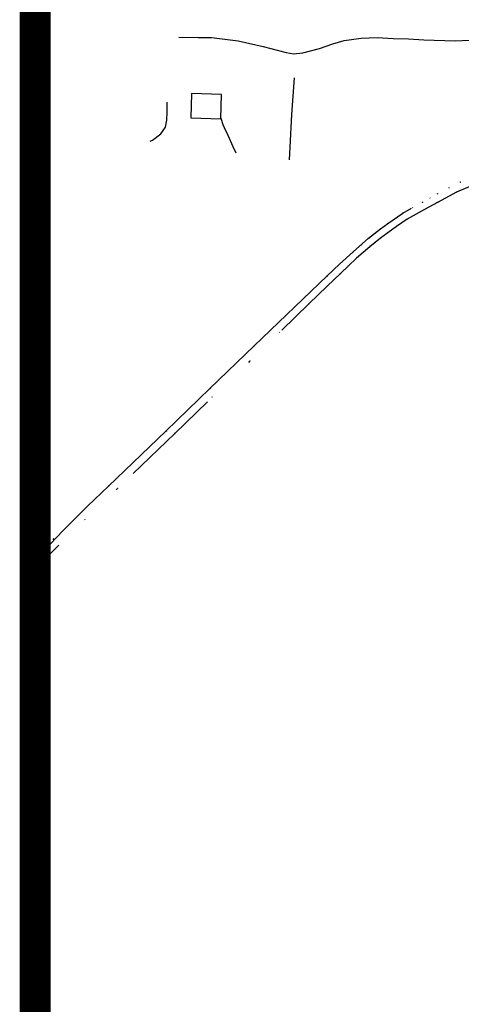
# Model space of a CAD drawing. Extents: x -6.02 to 0.02, y -6.51 to 0.02.
# Drawn here: x -6.01 to -5.59, y -3.4 to -2.45 of the extents above; entities that cross this region are included whole.
import ezdxf

# ---------------------------------------------------------------- set-up
doc = ezdxf.new("R2010")
doc.units = 0
doc.header["$LTSCALE"] = 0.4
doc.header["$MEASUREMENT"] = 0
doc.linetypes.add('CENTER', pattern=[2, 1.25, -0.25, 0.25, -0.25])
doc.layers.add('VICINITY', color=7, linetype='Continuous')
doc.layers.add('VICINITY-SC', color=251, linetype='Continuous')

msp = doc.modelspace()

# ---------------------------------------------------------------- linework, layer by layer
at = {"layer": 'VICINITY', "linetype": 'Continuous', "const_width": 0.03, "flags": 128}
msp.add_lwpolyline([(0, -6.5), (-6, -6.5), (-6, 0)], dxfattribs=at)
at = {"layer": 'VICINITY-SC'}
for p, q in [((-5.58824, -2.60369), (-5.58834, -2.60344)), ((-5.58834, -2.60344), (-5.58814, -2.60394)), ((-5.58824, -2.60369), (-5.58777, -2.60349)), ((-5.58824, -2.60369), (-5.58814, -2.60394)), ((-5.59936, -2.60914), (-5.59911, -2.60962)), ((-5.59173, -2.61345), (-5.5921, -2.61365)), ((-5.59173, -2.61345), (-5.59186, -2.61322)), ((-5.59161, -2.61369), (-5.59186, -2.61322)), ((-5.59173, -2.61345), (-5.59161, -2.61369)), ((-5.62489, -2.62324), (-5.62502, -2.62301)), ((-5.62502, -2.62301), (-5.62475, -2.62348)), ((-5.62489, -2.62324), (-5.6246, -2.62308)), ((-5.62489, -2.62324), (-5.62475, -2.62348)), ((-5.61769, -2.61893), (-5.61743, -2.6194)), ((-5.61037, -2.6235), (-5.61061, -2.62364)), ((-5.61037, -2.6235), (-5.6105, -2.62327)), ((-5.61024, -2.62374), (-5.6105, -2.62327)), ((-5.61037, -2.6235), (-5.61024, -2.62374)), ((-5.61036, -2.61484), (-5.61011, -2.61532)), ((-5.61024, -2.61507), (-5.61036, -2.61484)), ((-5.61024, -2.61507), (-5.60981, -2.61485)), ((-5.61024, -2.61507), (-5.61011, -2.61532)), ((-5.60092, -2.61871), (-5.60118, -2.61824)), ((-5.63452, -2.62838), (-5.63425, -2.62885)), ((-5.62283, -2.63047), (-5.62315, -2.63065)), ((-5.62283, -2.63047), (-5.62296, -2.63023)), ((-5.62269, -2.63071), (-5.62296, -2.63023)), ((-5.62283, -2.63047), (-5.62269, -2.63071)), ((-5.61646, -2.62722), (-5.61673, -2.62675)), ((-5.65126, -2.63871), (-5.65095, -2.63915)), ((-5.64389, -2.63399), (-5.64402, -2.63376)), ((-5.64402, -2.63376), (-5.64376, -2.63422)), ((-5.64389, -2.63399), (-5.64351, -2.63378)), ((-5.64389, -2.63399), (-5.64376, -2.63422)), ((-5.63955, -2.63959), (-5.63975, -2.63973)), ((-5.63955, -2.63959), (-5.6397, -2.63936)), ((-5.6394, -2.63981), (-5.6397, -2.63936)), ((-5.63955, -2.63959), (-5.6394, -2.63981)), ((-5.63105, -2.63527), (-5.63132, -2.6348)), ((-5.6654, -2.64897), (-5.66555, -2.64875)), ((-5.66555, -2.64875), (-5.66524, -2.64919)), ((-5.6654, -2.64897), (-5.66525, -2.64887)), ((-5.6654, -2.64897), (-5.66524, -2.64919)), ((-5.66202, -2.6462), (-5.6617, -2.64664)), ((-5.65832, -2.64388), (-5.65848, -2.64365)), ((-5.65848, -2.64365), (-5.65817, -2.6441)), ((-5.65832, -2.64388), (-5.65804, -2.64368)), ((-5.65832, -2.64388), (-5.65817, -2.6441)), ((-5.65754, -2.65264), (-5.65786, -2.65221)), ((-5.64988, -2.64665), (-5.65019, -2.64688)), ((-5.64988, -2.64665), (-5.65004, -2.64644)), ((-5.64972, -2.64687), (-5.65004, -2.64644)), ((-5.64988, -2.64665), (-5.64972, -2.64687)), ((-5.64456, -2.64334), (-5.64486, -2.6429)), ((-5.67706, -2.65813), (-5.67723, -2.65792)), ((-5.67723, -2.65792), (-5.67689, -2.65834)), ((-5.67706, -2.65813), (-5.67683, -2.65795)), ((-5.67706, -2.65813), (-5.67689, -2.65834)), ((-5.67139, -2.65334), (-5.67106, -2.65376)), ((-5.66553, -2.6582), (-5.66573, -2.65836)), ((-5.66553, -2.6582), (-5.6657, -2.65799)), ((-5.66536, -2.65841), (-5.6657, -2.65799)), ((-5.66553, -2.6582), (-5.66536, -2.65841)), ((-5.69198, -2.67137), (-5.69215, -2.67118)), ((-5.69215, -2.67118), (-5.69179, -2.67158)), ((-5.69198, -2.67137), (-5.69168, -2.67112)), ((-5.69198, -2.67137), (-5.69179, -2.67158)), ((-5.68469, -2.66455), (-5.68434, -2.66496)), ((-5.6758, -2.66636), (-5.67605, -2.66658)), ((-5.6758, -2.66636), (-5.67597, -2.66616)), ((-5.67562, -2.66656), (-5.67597, -2.66616)), ((-5.6758, -2.66636), (-5.67562, -2.66656)), ((-5.67049, -2.66249), (-5.67083, -2.66207)), ((-5.69875, -2.67714), (-5.69838, -2.67754)), ((-5.68866, -2.67757), (-5.68897, -2.67786)), ((-5.68866, -2.67757), (-5.68885, -2.67738)), ((-5.68848, -2.67776), (-5.68885, -2.67738)), ((-5.68866, -2.67757), (-5.68848, -2.67776)), ((-5.68205, -2.67217), (-5.6824, -2.67176)), ((-5.71133, -2.6888), (-5.71096, -2.68919)), ((-5.70516, -2.68329), (-5.70534, -2.68309)), ((-5.70534, -2.68309), (-5.70498, -2.68349)), ((-5.70516, -2.68329), (-5.7049, -2.68306)), ((-5.70516, -2.68329), (-5.70498, -2.68349)), ((-5.69617, -2.68511), (-5.69655, -2.68473)), ((-5.71714, -2.6947), (-5.71733, -2.6945)), ((-5.71733, -2.6945), (-5.71696, -2.69489)), ((-5.71714, -2.6947), (-5.71691, -2.69447)), ((-5.71714, -2.6947), (-5.71696, -2.69489)), ((-5.71038, -2.69865), (-5.71075, -2.69826)), ((-5.70405, -2.69227), (-5.70431, -2.69251)), ((-5.70405, -2.69227), (-5.70424, -2.69207)), ((-5.70387, -2.69246), (-5.70424, -2.69207)), ((-5.70405, -2.69227), (-5.70387, -2.69246)), ((-5.71708, -2.70465), (-5.71743, -2.70498)), ((-5.71708, -2.70465), (-5.71726, -2.70445)), ((-5.71689, -2.70484), (-5.71726, -2.70445)), ((-5.71708, -2.70465), (-5.71689, -2.70484)), ((-5.72585, -2.71345), (-5.72622, -2.71307)), ((-5.75272, -2.72841), (-5.75234, -2.7288)), ((-5.73499, -2.72188), (-5.73611, -2.72296)), ((-5.73499, -2.72188), (-5.73517, -2.72168)), ((-5.7348, -2.72207), (-5.73517, -2.72168)), ((-5.73499, -2.72188), (-5.7348, -2.72207)), ((-5.76329, -2.74966), (-5.76367, -2.74927)), ((-5.78792, -2.76252), (-5.7881, -2.76233)), ((-5.7881, -2.76233), (-5.78773, -2.76272)), ((-5.78792, -2.76252), (-5.78652, -2.76119)), ((-5.78792, -2.76252), (-5.78773, -2.76272)), ((-5.80947, -2.78303), (-5.8091, -2.78341)), ((-5.79198, -2.77705), (-5.79341, -2.77843)), ((-5.79198, -2.77705), (-5.79216, -2.77686)), ((-5.79179, -2.77725), (-5.79216, -2.77686)), ((-5.79198, -2.77705), (-5.79179, -2.77725)), ((-5.83065, -2.80392), (-5.83084, -2.80373)), ((-5.83084, -2.80373), (-5.83047, -2.80411)), ((-5.83065, -2.80392), (-5.82981, -2.80311)), ((-5.83065, -2.80392), (-5.83047, -2.80411)), ((-5.82816, -2.81236), (-5.82854, -2.81197)), ((-5.95615, -2.92409), (-5.95577, -2.92448)), ((-5.95146, -2.93121), (-5.95184, -2.93083)), ((-5.9829, -2.9501), (-5.98185, -2.94908))]:
    msp.add_line(p, q, dxfattribs=at)
at = {"layer": 'VICINITY-SC', "linetype": 'CENTER'}
for p, q in [((-5.85217, -2.82435), (-5.8518, -2.82473)), ((-5.87332, -2.84517), (-5.87351, -2.84497)), ((-5.87351, -2.84497), (-5.87313, -2.84536)), ((-5.87332, -2.84517), (-5.87248, -2.84435)), ((-5.87332, -2.84517), (-5.87313, -2.84536)), ((-5.86473, -2.84729), (-5.86582, -2.84834)), ((-5.86473, -2.84729), (-5.86491, -2.84709)), ((-5.86454, -2.84748), (-5.86491, -2.84709)), ((-5.86473, -2.84729), (-5.86454, -2.84748)), ((-5.90135, -2.87163), (-5.90098, -2.87202)), ((-5.89233, -2.87423), (-5.89271, -2.87384)), ((-5.92902, -2.89848), (-5.9292, -2.89829)), ((-5.9292, -2.89829), (-5.92883, -2.89868)), ((-5.92902, -2.89848), (-5.92792, -2.89744)), ((-5.92902, -2.89848), (-5.92883, -2.89868)), ((-5.92031, -2.90079), (-5.92154, -2.90198)), ((-5.92031, -2.90079), (-5.9205, -2.9006)), ((-5.92012, -2.90098), (-5.9205, -2.9006)), ((-5.92031, -2.90079), (-5.92012, -2.90098))]:
    msp.add_line(p, q, dxfattribs=at)
at = {"layer": 'VICINITY-SC', "flags": 128}
for points, elevation in [([(-5.86084, -2.46334), (-5.84203, -2.46376), (-5.83859, -2.46376), (-5.83374, -2.46372), (-5.82923, -2.4637), (-5.80343, -2.46682), (-5.77902, -2.47227), (-5.75688, -2.47815), (-5.74968, -2.47962), (-5.74067, -2.47848), (-5.72448, -2.47441), (-5.71149, -2.46981), (-5.7008, -2.46671), (-5.68403, -2.46427), (-5.66863, -2.46362), (-5.65314, -2.46453), (-5.63831, -2.46509), (-5.62352, -2.46579), (-5.59301, -2.46675), (-5.57963, -2.46635)], 0.00665), ([(-5.74897, -2.50272), (-5.7517, -2.53838), (-5.75337, -2.56982), (-5.75388, -2.58235)], 0.00903), ([(-5.88846, -2.56419), (-5.88624, -2.56315), (-5.87832, -2.55696), (-5.87382, -2.55059), (-5.87246, -2.54387), (-5.87218, -2.53592), (-5.87198, -2.52646)], 0.0127), ([(-5.82027, -2.54183), (-5.81818, -2.5479), (-5.81705, -2.55086), (-5.81321, -2.5584), (-5.80836, -2.56926), (-5.8055, -2.57538)], 0.01277)]:
    msp.add_lwpolyline(points, dxfattribs=dict(at, elevation=elevation))
at = {"layer": 'VICINITY-SC', "elevation": 0.02517, "flags": 128}
msp.add_lwpolyline([(-5.84906, -2.54161), (-5.82006, -2.54237), (-5.81944, -2.51883), (-5.84844, -2.51807)], close=True, dxfattribs=at)
at = {"layer": 'VICINITY-SC', "linetype": 'CENTER', "flags": 128}
for points in [[(-5.99985, -2.97035), (-5.99165, -2.96116), (-5.98528, -2.95421), (-5.9732, -2.94155), (-5.96775, -2.93605), (-5.96124, -2.92958), (-5.94916, -2.91777), (-5.92902, -2.89848), (-5.87332, -2.84517), (-5.83065, -2.80392), (-5.78792, -2.76252), (-5.71714, -2.6947), (-5.70516, -2.68329), (-5.69198, -2.67137), (-5.67706, -2.65813), (-5.6654, -2.64897), (-5.65832, -2.64388), (-5.64389, -2.63399), (-5.62489, -2.62324), (-5.61024, -2.61507), (-5.58824, -2.60369), (-5.56438, -2.59373), (-5.54624, -2.58731), (-5.52668, -2.5815), (-5.50511, -2.57624), (-5.4852, -2.57282), (-5.46739, -2.57029), (-5.44861, -2.56866), (-5.41743, -2.56729), (-5.39307, -2.56728), (-5.37723, -2.56853), (-5.35647, -2.5708), (-5.33901, -2.57424), (-5.32587, -2.576), (-5.31444, -2.57795)], [(-5.31444, -2.57795), (-5.37037, -2.57674), (-5.40567, -2.57571), (-5.42917, -2.57589), (-5.44632, -2.57651), (-5.46479, -2.57785), (-5.48628, -2.58076), (-5.50419, -2.58416), (-5.52159, -2.58815), (-5.53937, -2.5933), (-5.56011, -2.60083), (-5.57717, -2.60731), (-5.59173, -2.61345), (-5.61037, -2.6235), (-5.62283, -2.63047), (-5.63955, -2.63959), (-5.64988, -2.64665), (-5.66553, -2.6582), (-5.6758, -2.66636), (-5.68866, -2.67757), (-5.70405, -2.69227), (-5.71708, -2.70465), (-5.73499, -2.72188), (-5.79198, -2.77705), (-5.86473, -2.84729), (-5.92031, -2.90079), (-5.983, -2.96125), (-5.9936, -2.97145), (-5.99985, -2.97035)]]:
    msp.add_lwpolyline(points, dxfattribs=at)

doc.saveas('drawing.dxf')
